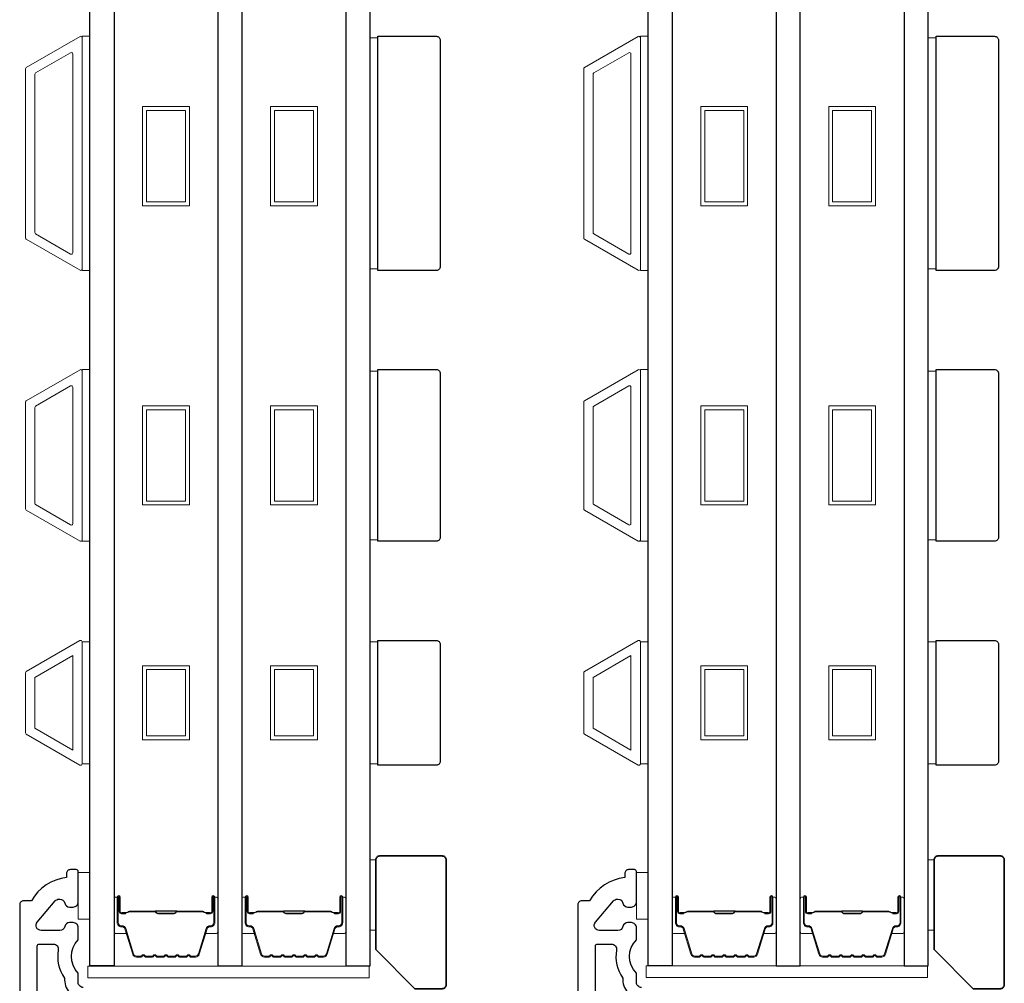
# Model space of a CAD drawing. Extents: x 3203 to 3455, y 1068 to 1243.
# Drawn here: x 3376 to 3381, y 1190 to 1195 of the extents above; entities that cross this region are included whole.
import ezdxf

# ---------------------------------------------------------------- set-up
doc = ezdxf.new("R2010")
doc.units = 0
doc.header["$LTSCALE"] = 250
doc.header["$MEASUREMENT"] = 0
doc.layers.add('3', color=3, linetype='CONTINUOUS')
doc.layers.add('Glass', color=6, linetype='CONTINUOUS')
for name, color, linetype, lineweight in [('6', 6, 'CONTINUOUS', 5), ('8', 7, 'CONTINUOUS', 35), ('Butal', 9, 'CONTINUOUS', 15), ('Frame & Sash Cladding', 3, 'CONTINUOUS', 15), ('Spacer Bar', 1, 'CONTINUOUS', 9), ('Vinyl', 6, 'CONTINUOUS', 15), ('Wood', 7, 'CONTINUOUS', 25)]:
    doc.layers.add(name, color=color, linetype=linetype, lineweight=lineweight)

msp = doc.modelspace()

# ---------------------------------------------------------------- linework, layer by layer
at = {"layer": '3'}
for points in [[(3376.18877, 1190.08892, -0.4142136), (3376.16318, 1190.11451), (3376.16318, 1190.16176, -0.4141176), (3376.16318, 1190.32908), (3376.16318, 1190.3905, 0.4142136), (3376.13759, 1190.41609), (3376.11987, 1190.41609, 0.3475405), (3376.09497, 1190.3964, -0.3475405), (3376.07007, 1190.37672), (3375.97595, 1190.37672, -0.6396418), (3375.95646, 1190.4189), (3376.04699, 1190.5252, -0.2197786), (3376.06647, 1190.5342), (3376.07007, 1190.5342, -0.3475405), (3376.09497, 1190.51451, 0.3475405), (3376.11987, 1190.49483), (3376.13759, 1190.49483, 0.4142136), (3376.16318, 1190.52042), (3376.16318, 1190.67357, 0.4142136), (3376.15333, 1190.68341), (3376.12381, 1190.68341, 0.4142136), (3376.10412, 1190.66372), (3376.10412, 1190.64404, 0.2381249), (3375.92696, 1190.52593), (3375.88759, 1190.52593, 0.4142136), (3375.8679, 1190.50624), (3375.8679, 1182.86846, 0.4142136)], [(3379.0053, 1190.08892, -0.4142136), (3378.97971, 1190.11451), (3378.97971, 1190.16176, -0.4141176), (3378.97971, 1190.32908), (3378.97971, 1190.3905, 0.4142136), (3378.95412, 1190.41609), (3378.9364, 1190.41609, 0.3475405), (3378.9115, 1190.3964, -0.3475405), (3378.8866, 1190.37672), (3378.79247, 1190.37672, -0.6396418), (3378.77299, 1190.4189), (3378.86352, 1190.5252, -0.2197786), (3378.883, 1190.5342), (3378.8866, 1190.5342, -0.3475405), (3378.9115, 1190.51451, 0.3475405), (3378.9364, 1190.49483), (3378.95412, 1190.49483, 0.4142136), (3378.97971, 1190.52042), (3378.97971, 1190.67357, 0.4142136), (3378.96986, 1190.68341), (3378.94034, 1190.68341, 0.4142136), (3378.92065, 1190.66372), (3378.92065, 1190.64404, 0.2381249), (3378.74349, 1190.52593), (3378.70412, 1190.52593, 0.4142136), (3378.68443, 1190.50624), (3378.68443, 1182.86846, 0.4142136)], [(3375.95648, 1188.2485), (3375.95648, 1190.29798, -0.4142136), (3375.96633, 1190.30782), (3376.03725, 1190.30782, -0.4660968), (3376.06246, 1190.2778, 0.2014612), (3376.09463, 1190.13642, 0.439678), (3376.18877, 1190.0338)], [(3378.77301, 1188.2485), (3378.77301, 1190.29798, -0.4142136), (3378.78286, 1190.30782), (3378.85378, 1190.30782, -0.4660968), (3378.87899, 1190.2778, 0.2014612), (3378.91116, 1190.13642, 0.439678), (3379.0053, 1190.0338)]]:
    msp.add_lwpolyline(points, format="xyb", dxfattribs=at)
at = {"layer": '6'}
for points in [[(3376.18286, 1193.70594), (3376.22223, 1193.70594), (3376.22223, 1194.88704), (3376.18286, 1194.88704)], [(3377.67481, 1194.87958), (3377.63544, 1194.87958), (3377.63544, 1193.71341), (3377.67481, 1193.71341)], [(3378.99939, 1193.70594), (3379.03876, 1193.70594), (3379.03876, 1194.88704), (3378.99939, 1194.88704)], [(3380.49134, 1194.87958), (3380.45197, 1194.87958), (3380.45197, 1193.71341), (3380.49134, 1193.71341)], [(3376.18286, 1192.3398), (3376.22223, 1192.3398), (3376.22223, 1193.20594), (3376.18286, 1193.20594)], [(3377.67481, 1193.19848), (3377.63544, 1193.19848), (3377.63544, 1192.34727), (3377.67481, 1192.34727)], [(3378.99939, 1192.3398), (3379.03876, 1192.3398), (3379.03876, 1193.20594), (3378.99939, 1193.20594)], [(3380.49134, 1193.19848), (3380.45197, 1193.19848), (3380.45197, 1192.34727), (3380.49134, 1192.34727)], [(3376.22223, 1191.83262), (3376.18286, 1191.83262), (3376.18286, 1191.21762), (3376.22223, 1191.21762)], [(3377.67481, 1191.83234), (3377.63544, 1191.83234), (3377.63544, 1191.21735), (3377.67481, 1191.21735)], [(3379.03876, 1191.83262), (3378.99939, 1191.83262), (3378.99939, 1191.21762), (3379.03876, 1191.21762)], [(3380.49134, 1191.83234), (3380.45197, 1191.83234), (3380.45197, 1191.21735), (3380.49134, 1191.21735)], [(3376.16318, 1190.4333), (3376.22223, 1190.4333), (3376.22223, 1190.66952), (3376.16318, 1190.66952)], [(3378.97971, 1190.4333), (3379.03876, 1190.4333), (3379.03876, 1190.66952), (3378.97971, 1190.66952)], [(3376.21146, 1190.137), (3377.63188, 1190.137), (3377.63188, 1190.19605), (3376.21146, 1190.19605)], [(3379.02798, 1190.13908), (3380.44841, 1190.13908), (3380.44841, 1190.19813), (3379.02798, 1190.19813)]]:
    msp.add_lwpolyline(points, close=True, dxfattribs=at)
at = {"layer": '8'}
for points in [[(3377.86182, 1190.0829), (3377.99961, 1190.0829, 0.4142136), (3378.0193, 1190.10259), (3378.0193, 1190.73251, 0.4142136), (3377.99961, 1190.75219), (3377.68465, 1190.75219, 0.4142136), (3377.66497, 1190.73251), (3377.66497, 1190.27975)], [(3380.67835, 1190.0829), (3380.81614, 1190.0829, 0.4142136), (3380.83583, 1190.10259), (3380.83583, 1190.73251, 0.4142136), (3380.81614, 1190.75219), (3380.50118, 1190.75219, 0.4142136), (3380.4815, 1190.73251), (3380.4815, 1190.27975)]]:
    msp.add_lwpolyline(points, format="xyb", close=True, dxfattribs=at)
at = {"layer": 'Butal'}
for points in [[(3376.34428, 1190.53506), (3376.34428, 1190.37056, 0.4142136), (3376.35412, 1190.36071), (3376.40628, 1190.36071), (3376.39893, 1190.38474, 0.3297505), (3376.38479, 1190.39521), (3376.3801, 1190.39521, -0.4142136), (3376.36003, 1190.41529), (3376.36003, 1190.5449), (3376.35412, 1190.5449, 0.4142136)], [(3376.86781, 1190.53506), (3376.86781, 1190.37056, -0.4142136), (3376.85797, 1190.36071), (3376.80581, 1190.36071), (3376.81316, 1190.38474, -0.3297505), (3376.8273, 1190.39521), (3376.83199, 1190.39521, 0.4142136), (3376.85207, 1190.41529), (3376.85207, 1190.5449), (3376.85797, 1190.5449, -0.4142136)], [(3376.98986, 1190.53506), (3376.98986, 1190.37056, 0.4142136), (3376.9997, 1190.36071), (3377.05186, 1190.36071), (3377.04452, 1190.38474, 0.3297505), (3377.03037, 1190.39521), (3377.02569, 1190.39521, -0.4142136), (3377.00561, 1190.41529), (3377.00561, 1190.5449), (3376.9997, 1190.5449, 0.4142136)], [(3377.51339, 1190.53506), (3377.51339, 1190.37056, -0.4142136), (3377.50355, 1190.36071), (3377.45139, 1190.36071), (3377.45874, 1190.38474, -0.3297505), (3377.47288, 1190.39521), (3377.47757, 1190.39521, 0.4142136), (3377.49765, 1190.41529), (3377.49765, 1190.5449), (3377.50355, 1190.5449, -0.4142136)], [(3379.16081, 1190.53506), (3379.16081, 1190.37056, 0.4142136), (3379.17065, 1190.36071), (3379.22281, 1190.36071), (3379.21546, 1190.38474, 0.3297505), (3379.20132, 1190.39521), (3379.19663, 1190.39521, -0.4142136), (3379.17656, 1190.41529), (3379.17656, 1190.5449), (3379.17065, 1190.5449, 0.4142136)], [(3379.68434, 1190.53506), (3379.68434, 1190.37056, -0.4142136), (3379.6745, 1190.36071), (3379.62234, 1190.36071), (3379.62969, 1190.38474, -0.3297505), (3379.64383, 1190.39521), (3379.64852, 1190.39521, 0.4142136), (3379.66859, 1190.41529), (3379.66859, 1190.5449), (3379.6745, 1190.5449, -0.4142136)], [(3379.80639, 1190.53506), (3379.80639, 1190.37056, 0.4142136), (3379.81623, 1190.36071), (3379.86839, 1190.36071), (3379.86105, 1190.38474, 0.3297505), (3379.8469, 1190.39521), (3379.84222, 1190.39521, -0.4142136), (3379.82214, 1190.41529), (3379.82214, 1190.5449), (3379.81623, 1190.5449, 0.4142136)], [(3380.32992, 1190.53506), (3380.32992, 1190.37056, -0.4142136), (3380.32008, 1190.36071), (3380.26792, 1190.36071), (3380.27527, 1190.38474, -0.3297505), (3380.28941, 1190.39521), (3380.2941, 1190.39521, 0.4142136), (3380.31418, 1190.41529), (3380.31418, 1190.5449), (3380.32008, 1190.5449, -0.4142136)]]:
    msp.add_lwpolyline(points, format="xyb", close=True, dxfattribs=at)
at = {"layer": 'Frame & Sash Cladding'}
for points in [[(3375.90097, 1194.72948), (3376.17223, 1194.88609, -0.5773503), (3376.18286, 1194.87996), (3376.18286, 1193.71303, -0.5773503), (3376.17223, 1193.70689), (3375.90097, 1193.86351, -0.2679492), (3375.89743, 1193.86964), (3375.89743, 1194.72335, -0.2679492)], [(3378.7175, 1194.72948), (3378.98876, 1194.88609, -0.5773503), (3378.99939, 1194.87996), (3378.99939, 1193.71303, -0.5773503), (3378.98876, 1193.70689), (3378.7175, 1193.86351, -0.2679492), (3378.71396, 1193.86964), (3378.71396, 1194.72335, -0.2679492)], [(3376.12499, 1194.80427, -0.5773503), (3376.13562, 1194.79813), (3376.13562, 1193.79486, -0.5773503), (3376.12499, 1193.78872), (3375.94822, 1193.89078, -0.2679492), (3375.94467, 1193.89692), (3375.94467, 1194.69607, -0.2679492), (3375.94822, 1194.70221)], [(3378.94152, 1194.80427, -0.5773503), (3378.95215, 1194.79813), (3378.95215, 1193.79486, -0.5773503), (3378.94152, 1193.78872), (3378.76475, 1193.89078, -0.2679492), (3378.7612, 1193.89692), (3378.7612, 1194.69607, -0.2679492), (3378.76475, 1194.70221)], [(3375.90097, 1192.49737, -0.2679492), (3375.89743, 1192.5035), (3375.89743, 1193.04225, -0.2679492), (3375.90097, 1193.04838), (3376.17223, 1193.20499, -0.5773503), (3376.18286, 1193.19886), (3376.18286, 1192.34689, -0.5773503), (3376.17223, 1192.34075)], [(3378.7175, 1192.49737, -0.2679492), (3378.71396, 1192.5035), (3378.71396, 1193.04225, -0.2679492), (3378.7175, 1193.04838), (3378.98876, 1193.20499, -0.5773503), (3378.99939, 1193.19886), (3378.99939, 1192.34689, -0.5773503), (3378.98876, 1192.34075)], [(3375.94822, 1192.52464, -0.2679492), (3375.94467, 1192.53078), (3375.94467, 1193.01497, -0.2679492), (3375.94822, 1193.02111), (3376.12499, 1193.12317, -0.5773503), (3376.13562, 1193.11703), (3376.13562, 1192.42872, -0.5773503), (3376.12499, 1192.42258)], [(3378.76475, 1192.52464, -0.2679492), (3378.7612, 1192.53078), (3378.7612, 1193.01497, -0.2679492), (3378.76475, 1193.02111), (3378.94152, 1193.12317, -0.5773503), (3378.95215, 1193.11703), (3378.95215, 1192.42872, -0.5773503), (3378.94152, 1192.42258)], [(3375.90101, 1191.68232, 0.2679492), (3375.89743, 1191.67612), (3375.89743, 1191.37357, 0.2679492), (3375.90101, 1191.36736), (3376.17211, 1191.21084, 0.5773503), (3376.18286, 1191.21705), (3376.18286, 1191.83264, 0.5773503), (3376.17211, 1191.83884)], [(3378.71754, 1191.68232, 0.2679492), (3378.71396, 1191.67612), (3378.71396, 1191.37357, 0.2679492), (3378.71754, 1191.36736), (3378.98864, 1191.21084, 0.5773503), (3378.99939, 1191.21705), (3378.99939, 1191.83264, 0.5773503), (3378.98864, 1191.83884)]]:
    msp.add_lwpolyline(points, format="xyb", close=True, dxfattribs=at)
for points in [[(3376.13562, 1191.76349), (3376.13562, 1191.28674), (3375.94467, 1191.39698), (3375.94467, 1191.65325)], [(3378.95215, 1191.76349), (3378.95215, 1191.28674), (3378.7612, 1191.39698), (3378.7612, 1191.65325)]]:
    msp.add_lwpolyline(points, close=True, dxfattribs=at)
at = {"layer": 'Glass', "color": 1}
for points in [[(3376.22223, 1198.36735), (3376.34428, 1198.36735), (3376.34428, 1190.19807), (3376.22223, 1190.19807)], [(3376.98986, 1198.36735), (3376.86781, 1198.36735), (3376.86781, 1190.19807), (3376.98986, 1190.19807)], [(3377.63544, 1198.36735), (3377.51339, 1198.36735), (3377.51339, 1190.19807), (3377.63544, 1190.19807)], [(3379.03876, 1198.36735), (3379.16081, 1198.36735), (3379.16081, 1190.19807), (3379.03876, 1190.19807)], [(3379.80639, 1198.36735), (3379.68434, 1198.36735), (3379.68434, 1190.19807), (3379.80639, 1190.19807)], [(3380.45197, 1198.36735), (3380.32992, 1198.36735), (3380.32992, 1190.19807), (3380.45197, 1190.19807)]]:
    msp.add_lwpolyline(points, close=True, dxfattribs=at)
at = {"layer": 'Spacer Bar'}
for points in [[(3376.48794, 1194.53266), (3376.72416, 1194.53266), (3376.72416, 1194.03266), (3376.48794, 1194.03266)], [(3376.50762, 1194.51297), (3376.70447, 1194.51297), (3376.70447, 1194.05234), (3376.50762, 1194.05234)], [(3377.13352, 1194.53266), (3377.36974, 1194.53266), (3377.36974, 1194.03266), (3377.13352, 1194.03266)], [(3377.1532, 1194.51297), (3377.35005, 1194.51297), (3377.35005, 1194.05234), (3377.1532, 1194.05234)], [(3379.30447, 1194.53266), (3379.54068, 1194.53266), (3379.54068, 1194.03266), (3379.30447, 1194.03266)], [(3379.32415, 1194.51297), (3379.521, 1194.51297), (3379.521, 1194.05234), (3379.32415, 1194.05234)], [(3379.95005, 1194.53266), (3380.18627, 1194.53266), (3380.18627, 1194.03266), (3379.95005, 1194.03266)], [(3379.96973, 1194.51297), (3380.16658, 1194.51297), (3380.16658, 1194.05234), (3379.96973, 1194.05234)], [(3376.48794, 1193.02282), (3376.72416, 1193.02282), (3376.72416, 1192.52282), (3376.48794, 1192.52282)], [(3376.50762, 1193.00313), (3376.70447, 1193.00313), (3376.70447, 1192.5425), (3376.50762, 1192.5425)], [(3377.13352, 1193.02282), (3377.36974, 1193.02282), (3377.36974, 1192.52282), (3377.13352, 1192.52282)], [(3377.1532, 1193.00313), (3377.35005, 1193.00313), (3377.35005, 1192.5425), (3377.1532, 1192.5425)], [(3379.30447, 1193.02282), (3379.54068, 1193.02282), (3379.54068, 1192.52282), (3379.30447, 1192.52282)], [(3379.32415, 1193.00313), (3379.521, 1193.00313), (3379.521, 1192.5425), (3379.32415, 1192.5425)], [(3379.95005, 1193.02282), (3380.18627, 1193.02282), (3380.18627, 1192.52282), (3379.95005, 1192.52282)], [(3379.96973, 1193.00313), (3380.16658, 1193.00313), (3380.16658, 1192.5425), (3379.96973, 1192.5425)], [(3376.48794, 1191.71207), (3376.72416, 1191.71207), (3376.72416, 1191.33806), (3376.48794, 1191.33806)], [(3377.13352, 1191.71207), (3377.36974, 1191.71207), (3377.36974, 1191.33806), (3377.13352, 1191.33806)], [(3379.30447, 1191.71207), (3379.54068, 1191.71207), (3379.54068, 1191.33806), (3379.30447, 1191.33806)], [(3379.95005, 1191.71207), (3380.18627, 1191.71207), (3380.18627, 1191.33806), (3379.95005, 1191.33806)], [(3376.50762, 1191.69238), (3376.70447, 1191.69238), (3376.70447, 1191.35774), (3376.50762, 1191.35774)], [(3377.1532, 1191.69238), (3377.35005, 1191.69238), (3377.35005, 1191.35774), (3377.1532, 1191.35774)], [(3379.32415, 1191.69238), (3379.521, 1191.69238), (3379.521, 1191.35774), (3379.32415, 1191.35774)], [(3379.96973, 1191.69238), (3380.16658, 1191.69238), (3380.16658, 1191.35774), (3379.96973, 1191.35774)]]:
    msp.add_lwpolyline(points, close=True, dxfattribs=at)
for points in [[(3376.55953, 1190.2426, -0.2262769), (3376.55564, 1190.24446), (3376.55293, 1190.2478, 0.4769755), (3376.54516, 1190.2478), (3376.54245, 1190.24446, -0.2262769), (3376.53856, 1190.2426), (3376.50253, 1190.2426, -0.2262769), (3376.49864, 1190.24446), (3376.49593, 1190.2478, 0.4769755), (3376.48816, 1190.2478), (3376.48545, 1190.24446, -0.2262769), (3376.48156, 1190.2426), (3376.45697, 1190.2426, -0.3297505), (3376.43815, 1190.25653), (3376.39892, 1190.38486, 0.3297505), (3376.3844, 1190.3956), (3376.37971, 1190.3956, -0.4142136), (3376.36003, 1190.41529), (3376.36003, 1190.5449, -1), (3376.37503, 1190.5449), (3376.37503, 1190.47153, 0.4142136), (3376.38093, 1190.46562), (3376.40109, 1190.46562), (3376.40109, 1190.46112), (3376.38234, 1190.46112, -0.4142136), (3376.37053, 1190.47293), (3376.37053, 1190.5449, 1), (3376.36453, 1190.5449), (3376.36453, 1190.41529, 0.4142136), (3376.37971, 1190.4001), (3376.3844, 1190.4001, -0.3297505), (3376.40322, 1190.38617), (3376.44245, 1190.25785, 0.3297505), (3376.45697, 1190.2471), (3376.48156, 1190.2471, 0.2262769), (3376.48195, 1190.24729), (3376.48466, 1190.25064, -0.4769755), (3376.49943, 1190.25064), (3376.50214, 1190.24729, 0.2262769), (3376.50253, 1190.2471), (3376.53856, 1190.2471, 0.2262769), (3376.53895, 1190.24729), (3376.54166, 1190.25064, -0.4769755), (3376.55643, 1190.25064), (3376.55914, 1190.24729, 0.2262769), (3376.55953, 1190.2471), (3376.59551, 1190.24711, 0.2566329), (3376.59595, 1190.24729), (3376.59866, 1190.25064, -0.4769755), (3376.61343, 1190.25064), (3376.61614, 1190.24729, 0.2262769), (3376.61653, 1190.2471), (3376.65251, 1190.24711, 0.2566329), (3376.65295, 1190.24729), (3376.65566, 1190.25064, -0.4769755), (3376.67043, 1190.25064), (3376.67314, 1190.24729, 0.2262769), (3376.67353, 1190.2471), (3376.70951, 1190.24711, 0.2566329), (3376.70995, 1190.24729), (3376.71266, 1190.25064, -0.4769755), (3376.72743, 1190.25064), (3376.73014, 1190.24729, 0.2262769), (3376.73053, 1190.2471), (3376.75512, 1190.2471, 0.3297505), (3376.76964, 1190.25785), (3376.80887, 1190.38617, -0.3297505), (3376.8277, 1190.4001), (3376.83238, 1190.4001, 0.4142136), (3376.84757, 1190.41529), (3376.84757, 1190.5449, 1), (3376.84157, 1190.5449), (3376.84157, 1190.47293, -0.4142136), (3376.82975, 1190.46112), (3376.81101, 1190.46112), (3376.81101, 1190.46562), (3376.83116, 1190.46562, 0.4142136), (3376.83707, 1190.47153), (3376.83707, 1190.5449, -1), (3376.85207, 1190.5449), (3376.85207, 1190.41529, -0.4142136), (3376.83238, 1190.3956), (3376.8277, 1190.3956, 0.3297505), (3376.81317, 1190.38486), (3376.77394, 1190.25653, -0.3297505), (3376.75512, 1190.2426), (3376.73053, 1190.2426, -0.2262769), (3376.72664, 1190.24446), (3376.72393, 1190.2478, 0.4769755), (3376.71616, 1190.2478), (3376.71345, 1190.24446, -0.2262769), (3376.70956, 1190.2426), (3376.67353, 1190.2426, -0.2262769), (3376.66964, 1190.24446), (3376.66693, 1190.2478, 0.4769755), (3376.65916, 1190.2478), (3376.65645, 1190.24446, -0.2262769), (3376.65256, 1190.2426), (3376.61653, 1190.2426, -0.2262769), (3376.61264, 1190.24446), (3376.60993, 1190.2478, 0.4769755), (3376.60216, 1190.2478), (3376.59945, 1190.24446, -0.2262769), (3376.59556, 1190.2426)], [(3377.20511, 1190.2426, -0.2262769), (3377.20122, 1190.24446), (3377.19851, 1190.2478, 0.4769755), (3377.19074, 1190.2478), (3377.18803, 1190.24446, -0.2262769), (3377.18414, 1190.2426), (3377.14811, 1190.2426, -0.2262769), (3377.14422, 1190.24446), (3377.14151, 1190.2478, 0.4769755), (3377.13374, 1190.2478), (3377.13103, 1190.24446, -0.2262769), (3377.12714, 1190.2426), (3377.10256, 1190.2426, -0.3297505), (3377.08373, 1190.25653), (3377.0445, 1190.38486, 0.3297505), (3377.02998, 1190.3956), (3377.02529, 1190.3956, -0.4142136), (3377.00561, 1190.41529), (3377.00561, 1190.5449, -1), (3377.02061, 1190.5449), (3377.02061, 1190.47153, 0.4142136), (3377.02651, 1190.46562), (3377.04667, 1190.46562), (3377.04667, 1190.46112), (3377.02792, 1190.46112, -0.4142136), (3377.01611, 1190.47293), (3377.01611, 1190.5449, 1), (3377.01011, 1190.5449), (3377.01011, 1190.41529, 0.4142136), (3377.02529, 1190.4001), (3377.02998, 1190.4001, -0.3297505), (3377.0488, 1190.38617), (3377.08803, 1190.25785, 0.3297505), (3377.10256, 1190.2471), (3377.12714, 1190.2471, 0.2262769), (3377.12753, 1190.24729), (3377.13024, 1190.25064, -0.4769755), (3377.14501, 1190.25064), (3377.14772, 1190.24729, 0.2262769), (3377.14811, 1190.2471), (3377.18414, 1190.2471, 0.2262769), (3377.18453, 1190.24729), (3377.18724, 1190.25064, -0.4769755), (3377.20201, 1190.25064), (3377.20472, 1190.24729, 0.2262769), (3377.20511, 1190.2471), (3377.24109, 1190.24711, 0.2566329), (3377.24153, 1190.24729), (3377.24424, 1190.25064, -0.4769755), (3377.25901, 1190.25064), (3377.26172, 1190.24729, 0.2262769), (3377.26211, 1190.2471), (3377.29809, 1190.24711, 0.2566329), (3377.29853, 1190.24729), (3377.30124, 1190.25064, -0.4769755), (3377.31601, 1190.25064), (3377.31872, 1190.24729, 0.2262769), (3377.31911, 1190.2471), (3377.35509, 1190.24711, 0.2566329), (3377.35553, 1190.24729), (3377.35824, 1190.25064, -0.4769755), (3377.37301, 1190.25064), (3377.37572, 1190.24729, 0.2262769), (3377.37611, 1190.2471), (3377.4007, 1190.2471, 0.3297505), (3377.41522, 1190.25785), (3377.45445, 1190.38617, -0.3297505), (3377.47328, 1190.4001), (3377.47796, 1190.4001, 0.4142136), (3377.49315, 1190.41529), (3377.49315, 1190.5449, 1), (3377.48715, 1190.5449), (3377.48715, 1190.47293, -0.4142136), (3377.47534, 1190.46112), (3377.45659, 1190.46112), (3377.45659, 1190.46562), (3377.47674, 1190.46562, 0.4142136), (3377.48265, 1190.47153), (3377.48265, 1190.5449, -1), (3377.49765, 1190.5449), (3377.49765, 1190.41529, -0.4142136), (3377.47796, 1190.3956), (3377.47328, 1190.3956, 0.3297505), (3377.45876, 1190.38486), (3377.41952, 1190.25653, -0.3297505), (3377.4007, 1190.2426), (3377.37611, 1190.2426, -0.2262769), (3377.37222, 1190.24446), (3377.36951, 1190.2478, 0.4769755), (3377.36174, 1190.2478), (3377.35903, 1190.24446, -0.2262769), (3377.35514, 1190.2426), (3377.31911, 1190.2426, -0.2262769), (3377.31522, 1190.24446), (3377.31251, 1190.2478, 0.4769755), (3377.30474, 1190.2478), (3377.30203, 1190.24446, -0.2262769), (3377.29814, 1190.2426), (3377.26211, 1190.2426, -0.2262769), (3377.25822, 1190.24446), (3377.25551, 1190.2478, 0.4769755), (3377.24774, 1190.2478), (3377.24503, 1190.24446, -0.2262769), (3377.24114, 1190.2426)], [(3379.37606, 1190.2426, -0.2262769), (3379.37217, 1190.24446), (3379.36946, 1190.2478, 0.4769755), (3379.36169, 1190.2478), (3379.35898, 1190.24446, -0.2262769), (3379.35509, 1190.2426), (3379.31906, 1190.2426, -0.2262769), (3379.31517, 1190.24446), (3379.31246, 1190.2478, 0.4769755), (3379.30469, 1190.2478), (3379.30198, 1190.24446, -0.2262769), (3379.29809, 1190.2426), (3379.2735, 1190.2426, -0.3297505), (3379.25468, 1190.25653), (3379.21545, 1190.38486, 0.3297505), (3379.20093, 1190.3956), (3379.19624, 1190.3956, -0.4142136), (3379.17656, 1190.41529), (3379.17656, 1190.5449, -1), (3379.19156, 1190.5449), (3379.19156, 1190.47153, 0.4142136), (3379.19746, 1190.46562), (3379.21762, 1190.46562), (3379.21762, 1190.46112), (3379.19887, 1190.46112, -0.4142136), (3379.18706, 1190.47293), (3379.18706, 1190.5449, 1), (3379.18106, 1190.5449), (3379.18106, 1190.41529, 0.4142136), (3379.19624, 1190.4001), (3379.20093, 1190.4001, -0.3297505), (3379.21975, 1190.38617), (3379.25898, 1190.25785, 0.3297505), (3379.2735, 1190.2471), (3379.29809, 1190.2471, 0.2262769), (3379.29848, 1190.24729), (3379.30119, 1190.25064, -0.4769755), (3379.31596, 1190.25064), (3379.31867, 1190.24729, 0.2262769), (3379.31906, 1190.2471), (3379.35509, 1190.2471, 0.2262769), (3379.35548, 1190.24729), (3379.35819, 1190.25064, -0.4769755), (3379.37296, 1190.25064), (3379.37567, 1190.24729, 0.2262769), (3379.37606, 1190.2471), (3379.41204, 1190.24711, 0.2566329), (3379.41248, 1190.24729), (3379.41519, 1190.25064, -0.4769755), (3379.42996, 1190.25064), (3379.43267, 1190.24729, 0.2262769), (3379.43306, 1190.2471), (3379.46904, 1190.24711, 0.2566329), (3379.46948, 1190.24729), (3379.47219, 1190.25064, -0.4769755), (3379.48696, 1190.25064), (3379.48967, 1190.24729, 0.2262769), (3379.49006, 1190.2471), (3379.52603, 1190.24711, 0.2566329), (3379.52648, 1190.24729), (3379.52919, 1190.25064, -0.4769755), (3379.54396, 1190.25064), (3379.54667, 1190.24729, 0.2262769), (3379.54706, 1190.2471), (3379.57165, 1190.2471, 0.3297505), (3379.58617, 1190.25785), (3379.6254, 1190.38617, -0.3297505), (3379.64422, 1190.4001), (3379.64891, 1190.4001, 0.4142136), (3379.66409, 1190.41529), (3379.66409, 1190.5449, 1), (3379.65809, 1190.5449), (3379.65809, 1190.47293, -0.4142136), (3379.64628, 1190.46112), (3379.62753, 1190.46112), (3379.62753, 1190.46562), (3379.64769, 1190.46562, 0.4142136), (3379.65359, 1190.47153), (3379.65359, 1190.5449, -1), (3379.66859, 1190.5449), (3379.66859, 1190.41529, -0.4142136), (3379.64891, 1190.3956), (3379.64422, 1190.3956, 0.3297505), (3379.6297, 1190.38486), (3379.59047, 1190.25653, -0.3297505), (3379.57165, 1190.2426), (3379.54706, 1190.2426, -0.2262769), (3379.54317, 1190.24446), (3379.54046, 1190.2478, 0.4769755), (3379.53269, 1190.2478), (3379.52998, 1190.24446, -0.2262769), (3379.52609, 1190.2426), (3379.49006, 1190.2426, -0.2262769), (3379.48617, 1190.24446), (3379.48346, 1190.2478, 0.4769755), (3379.47569, 1190.2478), (3379.47298, 1190.24446, -0.2262769), (3379.46909, 1190.2426), (3379.43306, 1190.2426, -0.2262769), (3379.42917, 1190.24446), (3379.42646, 1190.2478, 0.4769755), (3379.41869, 1190.2478), (3379.41598, 1190.24446, -0.2262769), (3379.41209, 1190.2426)], [(3380.02164, 1190.2426, -0.2262769), (3380.01775, 1190.24446), (3380.01504, 1190.2478, 0.4769755), (3380.00727, 1190.2478), (3380.00456, 1190.24446, -0.2262769), (3380.00067, 1190.2426), (3379.96464, 1190.2426, -0.2262769), (3379.96075, 1190.24446), (3379.95804, 1190.2478, 0.4769755), (3379.95027, 1190.2478), (3379.94756, 1190.24446, -0.2262769), (3379.94367, 1190.2426), (3379.91909, 1190.2426, -0.3297505), (3379.90026, 1190.25653), (3379.86103, 1190.38486, 0.3297505), (3379.84651, 1190.3956), (3379.84182, 1190.3956, -0.4142136), (3379.82214, 1190.41529), (3379.82214, 1190.5449, -1), (3379.83714, 1190.5449), (3379.83714, 1190.47153, 0.4142136), (3379.84304, 1190.46562), (3379.8632, 1190.46562), (3379.8632, 1190.46112), (3379.84445, 1190.46112, -0.4142136), (3379.83264, 1190.47293), (3379.83264, 1190.5449, 1), (3379.82664, 1190.5449), (3379.82664, 1190.41529, 0.4142136), (3379.84182, 1190.4001), (3379.84651, 1190.4001, -0.3297505), (3379.86533, 1190.38617), (3379.90456, 1190.25785, 0.3297505), (3379.91909, 1190.2471), (3379.94367, 1190.2471, 0.2262769), (3379.94406, 1190.24729), (3379.94677, 1190.25064, -0.4769755), (3379.96154, 1190.25064), (3379.96425, 1190.24729, 0.2262769), (3379.96464, 1190.2471), (3380.00067, 1190.2471, 0.2262769), (3380.00106, 1190.24729), (3380.00377, 1190.25064, -0.4769755), (3380.01854, 1190.25064), (3380.02125, 1190.24729, 0.2262769), (3380.02164, 1190.2471), (3380.05762, 1190.24711, 0.2566329), (3380.05806, 1190.24729), (3380.06077, 1190.25064, -0.4769755), (3380.07554, 1190.25064), (3380.07825, 1190.24729, 0.2262769), (3380.07864, 1190.2471), (3380.11462, 1190.24711, 0.2566329), (3380.11506, 1190.24729), (3380.11777, 1190.25064, -0.4769755), (3380.13254, 1190.25064), (3380.13525, 1190.24729, 0.2262769), (3380.13564, 1190.2471), (3380.17162, 1190.24711, 0.2566329), (3380.17206, 1190.24729), (3380.17477, 1190.25064, -0.4769755), (3380.18954, 1190.25064), (3380.19225, 1190.24729, 0.2262769), (3380.19264, 1190.2471), (3380.21723, 1190.2471, 0.3297505), (3380.23175, 1190.25785), (3380.27098, 1190.38617, -0.3297505), (3380.28981, 1190.4001), (3380.29449, 1190.4001, 0.4142136), (3380.30968, 1190.41529), (3380.30968, 1190.5449, 1), (3380.30368, 1190.5449), (3380.30368, 1190.47293, -0.4142136), (3380.29187, 1190.46112), (3380.27312, 1190.46112), (3380.27312, 1190.46562), (3380.29327, 1190.46562, 0.4142136), (3380.29918, 1190.47153), (3380.29918, 1190.5449, -1), (3380.31418, 1190.5449), (3380.31418, 1190.41529, -0.4142136), (3380.29449, 1190.3956), (3380.28981, 1190.3956, 0.3297505), (3380.27528, 1190.38486), (3380.23605, 1190.25653, -0.3297505), (3380.21723, 1190.2426), (3380.19264, 1190.2426, -0.2262769), (3380.18875, 1190.24446), (3380.18604, 1190.2478, 0.4769755), (3380.17827, 1190.2478), (3380.17556, 1190.24446, -0.2262769), (3380.17167, 1190.2426), (3380.13564, 1190.2426, -0.2262769), (3380.13175, 1190.24446), (3380.12904, 1190.2478, 0.4769755), (3380.12127, 1190.2478), (3380.11856, 1190.24446, -0.2262769), (3380.11467, 1190.2426), (3380.07864, 1190.2426, -0.2262769), (3380.07475, 1190.24446), (3380.07204, 1190.2478, 0.4769755), (3380.06427, 1190.2478), (3380.06156, 1190.24446, -0.2262769), (3380.05767, 1190.2426)], [(3376.38364, 1190.46762), (3376.4085, 1190.46762, 0.2290698), (3376.41482, 1190.47054, -0.2244814), (3376.42023, 1190.4731), (3376.54939, 1190.4731, -0.2896395), (3376.55572, 1190.4691, 0.272736), (3376.56455, 1190.46312), (3376.64754, 1190.46312, 0.2727361), (3376.65637, 1190.4691, -0.2896395), (3376.6627, 1190.4731), (3376.79186, 1190.4731, -0.2244814), (3376.79727, 1190.47054, 0.2290698), (3376.80359, 1190.46762), (3376.82845, 1190.46762), (3376.82845, 1190.46562), (3376.80361, 1190.46562, -0.228585), (3376.79572, 1190.46927, 0.2244814), (3376.79186, 1190.4711), (3376.6627, 1190.4711, 0.2896395), (3376.65818, 1190.46825, -0.2741413), (3376.6476, 1190.46112), (3376.56449, 1190.46112, -0.2741413), (3376.55391, 1190.46825, 0.2896395), (3376.54939, 1190.4711), (3376.42023, 1190.4711, 0.2244814), (3376.41637, 1190.46927, -0.228585), (3376.40848, 1190.46562), (3376.38364, 1190.46562)], [(3377.02922, 1190.46762), (3377.05408, 1190.46762, 0.2290698), (3377.0604, 1190.47054, -0.2244814), (3377.06581, 1190.4731), (3377.19498, 1190.4731, -0.2896395), (3377.2013, 1190.4691, 0.272736), (3377.21013, 1190.46312), (3377.29312, 1190.46312, 0.2727361), (3377.30195, 1190.4691, -0.2896395), (3377.30828, 1190.4731), (3377.43744, 1190.4731, -0.2244814), (3377.44285, 1190.47054, 0.2290698), (3377.44917, 1190.46762), (3377.47403, 1190.46762), (3377.47403, 1190.46562), (3377.44919, 1190.46562, -0.228585), (3377.44131, 1190.46927, 0.2244814), (3377.43744, 1190.4711), (3377.30828, 1190.4711, 0.2896395), (3377.30376, 1190.46825, -0.2741413), (3377.29318, 1190.46112), (3377.21007, 1190.46112, -0.2741413), (3377.19949, 1190.46825, 0.2896395), (3377.19498, 1190.4711), (3377.06581, 1190.4711, 0.2244814), (3377.06195, 1190.46927, -0.228585), (3377.05406, 1190.46562), (3377.02922, 1190.46562)], [(3379.20017, 1190.46762), (3379.22503, 1190.46762, 0.2290698), (3379.23135, 1190.47054, -0.2244814), (3379.23676, 1190.4731), (3379.36592, 1190.4731, -0.2896395), (3379.37225, 1190.4691, 0.272736), (3379.38108, 1190.46312), (3379.46407, 1190.46312, 0.2727361), (3379.4729, 1190.4691, -0.2896395), (3379.47923, 1190.4731), (3379.60839, 1190.4731, -0.2244814), (3379.6138, 1190.47054, 0.2290698), (3379.62012, 1190.46762), (3379.64498, 1190.46762), (3379.64498, 1190.46562), (3379.62014, 1190.46562, -0.228585), (3379.61225, 1190.46927, 0.2244814), (3379.60839, 1190.4711), (3379.47923, 1190.4711, 0.2896395), (3379.47471, 1190.46825, -0.2741413), (3379.46413, 1190.46112), (3379.38102, 1190.46112, -0.2741413), (3379.37044, 1190.46825, 0.2896395), (3379.36592, 1190.4711), (3379.23676, 1190.4711, 0.2244814), (3379.2329, 1190.46927, -0.228585), (3379.22501, 1190.46562), (3379.20017, 1190.46562)], [(3379.84575, 1190.46762), (3379.87061, 1190.46762, 0.2290698), (3379.87693, 1190.47054, -0.2244814), (3379.88234, 1190.4731), (3380.01151, 1190.4731, -0.2896395), (3380.01783, 1190.4691, 0.272736), (3380.02666, 1190.46312), (3380.10965, 1190.46312, 0.2727361), (3380.11848, 1190.4691, -0.2896395), (3380.12481, 1190.4731), (3380.25397, 1190.4731, -0.2244814), (3380.25938, 1190.47054, 0.2290698), (3380.2657, 1190.46762), (3380.29056, 1190.46762), (3380.29056, 1190.46562), (3380.26572, 1190.46562, -0.228585), (3380.25784, 1190.46927, 0.2244814), (3380.25397, 1190.4711), (3380.12481, 1190.4711, 0.2896395), (3380.12029, 1190.46825, -0.2741413), (3380.10971, 1190.46112), (3380.0266, 1190.46112, -0.2741413), (3380.01602, 1190.46825, 0.2896395), (3380.01151, 1190.4711), (3379.88234, 1190.4711, 0.2244814), (3379.87848, 1190.46927, -0.228585), (3379.87059, 1190.46562), (3379.84575, 1190.46562)]]:
    msp.add_lwpolyline(points, format="xyb", close=True, dxfattribs=at)
for points in [[(3376.54943, 1190.4711, 0.0018851), (3376.54939, 1190.4711), (3376.42023, 1190.4711, 0.2244814), (3376.41637, 1190.46927, -0.228585), (3376.40848, 1190.46562), (3376.38364, 1190.46562), (3376.38364, 1190.46762), (3376.4085, 1190.46762, 0.2290698), (3376.41482, 1190.47054, -0.2244814), (3376.42023, 1190.4731), (3376.54939, 1190.4731, 0.2142452), (3376.55084, 1190.47375, -0.2142452), (3376.55607, 1190.4761), (3376.65602, 1190.4761, -0.2142452), (3376.66125, 1190.47375, 0.2142452), (3376.6627, 1190.4731), (3376.79186, 1190.4731, -0.2244814), (3376.79727, 1190.47054, 0.2290698), (3376.80359, 1190.46762), (3376.82845, 1190.46762), (3376.82845, 1190.46562), (3376.80361, 1190.46562, -0.228585), (3376.79572, 1190.46927, 0.2244814), (3376.79186, 1190.4711), (3376.6627, 1190.4711, -0.2142452), (3376.65975, 1190.47242, 0.2142452), (3376.65602, 1190.4741), (3376.55607, 1190.4741, 0.2142452), (3376.55234, 1190.47242, -0.2142452), (3376.54939, 1190.4711)], [(3377.19501, 1190.4711, 0.0018851), (3377.19498, 1190.4711), (3377.06581, 1190.4711, 0.2244814), (3377.06195, 1190.46927, -0.228585), (3377.05406, 1190.46562), (3377.02922, 1190.46562), (3377.02922, 1190.46762), (3377.05408, 1190.46762, 0.2290698), (3377.0604, 1190.47054, -0.2244814), (3377.06581, 1190.4731), (3377.19498, 1190.4731, 0.2142452), (3377.19642, 1190.47375, -0.2142452), (3377.20166, 1190.4761), (3377.3016, 1190.4761, -0.2142452), (3377.30683, 1190.47375, 0.2142452), (3377.30828, 1190.4731), (3377.43744, 1190.4731, -0.2244814), (3377.44285, 1190.47054, 0.2290698), (3377.44917, 1190.46762), (3377.47403, 1190.46762), (3377.47403, 1190.46562), (3377.44919, 1190.46562, -0.228585), (3377.44131, 1190.46927, 0.2244814), (3377.43744, 1190.4711), (3377.30828, 1190.4711, -0.2142452), (3377.30534, 1190.47242, 0.2142452), (3377.3016, 1190.4741), (3377.20166, 1190.4741, 0.2142452), (3377.19792, 1190.47242, -0.2142452), (3377.19498, 1190.4711)], [(3379.36596, 1190.4711, 0.0018851), (3379.36592, 1190.4711), (3379.23676, 1190.4711, 0.2244814), (3379.2329, 1190.46927, -0.228585), (3379.22501, 1190.46562), (3379.20017, 1190.46562), (3379.20017, 1190.46762), (3379.22503, 1190.46762, 0.2290698), (3379.23135, 1190.47054, -0.2244814), (3379.23676, 1190.4731), (3379.36592, 1190.4731, 0.2142452), (3379.36737, 1190.47375, -0.2142452), (3379.3726, 1190.4761), (3379.47255, 1190.4761, -0.2142452), (3379.47778, 1190.47375, 0.2142452), (3379.47923, 1190.4731), (3379.60839, 1190.4731, -0.2244814), (3379.6138, 1190.47054, 0.2290698), (3379.62012, 1190.46762), (3379.64498, 1190.46762), (3379.64498, 1190.46562), (3379.62014, 1190.46562, -0.228585), (3379.61225, 1190.46927, 0.2244814), (3379.60839, 1190.4711), (3379.47923, 1190.4711, -0.2142452), (3379.47628, 1190.47242, 0.2142452), (3379.47255, 1190.4741), (3379.3726, 1190.4741, 0.2142452), (3379.36887, 1190.47242, -0.2142452), (3379.36592, 1190.4711)], [(3380.01154, 1190.4711, 0.0018851), (3380.01151, 1190.4711), (3379.88234, 1190.4711, 0.2244814), (3379.87848, 1190.46927, -0.228585), (3379.87059, 1190.46562), (3379.84575, 1190.46562), (3379.84575, 1190.46762), (3379.87061, 1190.46762, 0.2290698), (3379.87693, 1190.47054, -0.2244814), (3379.88234, 1190.4731), (3380.01151, 1190.4731, 0.2142452), (3380.01295, 1190.47375, -0.2142452), (3380.01819, 1190.4761), (3380.11813, 1190.4761, -0.2142452), (3380.12336, 1190.47375, 0.2142452), (3380.12481, 1190.4731), (3380.25397, 1190.4731, -0.2244814), (3380.25938, 1190.47054, 0.2290698), (3380.2657, 1190.46762), (3380.29056, 1190.46762), (3380.29056, 1190.46562), (3380.26572, 1190.46562, -0.228585), (3380.25784, 1190.46927, 0.2244814), (3380.25397, 1190.4711), (3380.12481, 1190.4711, -0.2142452), (3380.12187, 1190.47242, 0.2142452), (3380.11813, 1190.4741), (3380.01819, 1190.4741, 0.2142452), (3380.01445, 1190.47242, -0.2142452), (3380.01151, 1190.4711)]]:
    msp.add_lwpolyline(points, format="xyb", dxfattribs=at)
at = {"layer": 'Vinyl'}
for points in [[(3377.63544, 1190.73295), (3377.66497, 1190.73295), (3377.66497, 1190.37862), (3377.63544, 1190.37862)], [(3380.45197, 1190.73295), (3380.4815, 1190.73295), (3380.4815, 1190.37862), (3380.45197, 1190.37862)]]:
    msp.add_lwpolyline(points, close=True, dxfattribs=at)
at = {"layer": 'Wood'}
for points in [[(3377.67481, 1194.88704), (3377.97009, 1194.88704, -0.4142136), (3377.98977, 1194.86736), (3377.98977, 1193.72563, -0.4142136), (3377.97009, 1193.70594), (3377.67481, 1193.70594)], [(3380.49134, 1194.88704), (3380.78662, 1194.88704, -0.4142136), (3380.8063, 1194.86736), (3380.8063, 1193.72563, -0.4142136), (3380.78662, 1193.70594), (3380.49134, 1193.70594)], [(3377.67481, 1193.20594), (3377.97009, 1193.20594, -0.4142136), (3377.98977, 1193.18626), (3377.98977, 1192.35949, -0.4142136), (3377.97009, 1192.3398), (3377.67481, 1192.3398)], [(3380.49134, 1193.20594), (3380.78662, 1193.20594, -0.4142136), (3380.8063, 1193.18626), (3380.8063, 1192.35949, -0.4142136), (3380.78662, 1192.3398), (3380.49134, 1192.3398)], [(3377.67481, 1191.8398), (3377.97009, 1191.8398, -0.4142136), (3377.98977, 1191.82012), (3377.98977, 1191.22957, -0.4142136), (3377.97009, 1191.20988), (3377.67481, 1191.20988)], [(3380.49134, 1191.8398), (3380.78662, 1191.8398, -0.4142136), (3380.8063, 1191.82012), (3380.8063, 1191.22957, -0.4142136), (3380.78662, 1191.20988), (3380.49134, 1191.20988)]]:
    msp.add_lwpolyline(points, format="xyb", close=True, dxfattribs=at)

doc.saveas('drawing.dxf')
